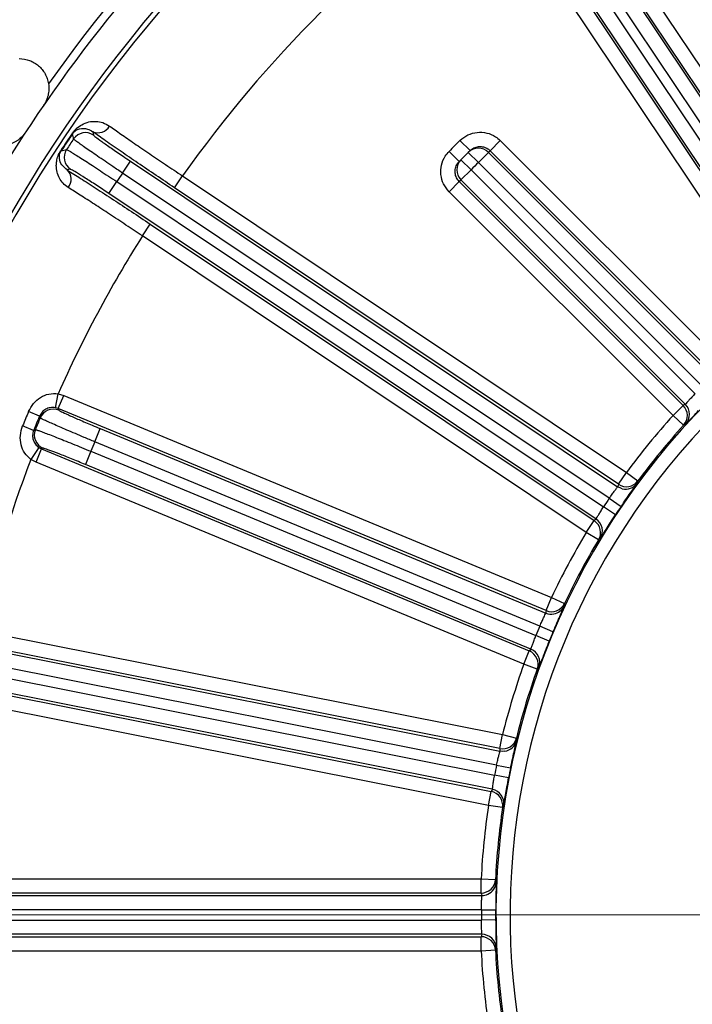
# Model space of a CAD drawing. Units: inches. Extents: x 0 to 16.8, y 0 to 10.8.
# Drawn here: x 12.7 to 13.4, y 6.2 to 7.3 of the extents above; entities that cross this region are included whole.
import ezdxf

# ---------------------------------------------------------------- set-up
doc = ezdxf.new("R2010")
doc.units = ezdxf.units.IN
doc.header["$MEASUREMENT"] = 0
doc.linetypes.add('HIDDEN', pattern=[0.075, 0.05, -0.025])
doc.layers.add('DIMENSION', color=5, linetype='Continuous')
doc.layers.add('HIDDEN', color=7, linetype='HIDDEN')
doc.styles.add('SLDTEXTSTYLE1', font='TXT', dxfattribs={"width": 0.605})
doc.dimstyles.new('SLDDIMSTYLE2', dxfattribs={"dimtxt": 0.1, "dimasz": 0.1, "dimexe": 0, "dimexo": 0.0625, "dimgap": 0.025, "dimtad": 0, "dimtih": 1, "dimtoh": 1, "dimlfac": 8, "dimrnd": 1e-09, "dimzin": 12, "dimdsep": 46, "dimtxsty": 'SLDTEXTSTYLE1', "dimsah": 1, "dimcen": 0.09, "dimadec": 0, "dimazin": 3, "dimtfac": 1, "dimtofl": 0, "dimtmove": 0, "dimatfit": 3, "dimfxl": 1, "dimfrac": 2, "dimtolj": 1, "dimtzin": 12, "dimarcsym": 0})

# ---------------------------------------------------------------- blocks, each defined once
blk = doc.blocks.new('_D_24')
at = {"layer": 'DIMENSION'}
for p, q in [((10.5805, 5.3273), (10.5805, 9.7524)), ((13.9716, 8.5865), (13.9716, 9.7524)), ((10.5805, 9.6524), (11.9639, 9.6524)), ((13.9716, 9.6524), (12.3439, 9.6524))]:
    blk.add_line(p, q, dxfattribs=at)
for centre, start, end in [((12.1355, 9.641), 153.4349, 206.5651), ((12.1723, 9.641), 333.4349, 26.5651)]:
    blk.add_arc(centre, 0.1716, start, end, dxfattribs=at)
for points in [[(10.5805, 9.6524), (10.6805, 9.6374), (10.6805, 9.6674)], [(13.9716, 9.6524), (13.8716, 9.6674), (13.8716, 9.6374)]]:
    blk.add_solid(points, dxfattribs=at)
at = {"layer": 'DIMENSION', "insert": (11.982, 9.6931), "char_height": 0.1, "attachment_point": 1, "style": 'SLDTEXTSTYLE1'}
blk.add_mtext('27.13', dxfattribs=at)
blk = doc.blocks.new('_D_25')
at = {"layer": 'DIMENSION'}
for p, q in [((11.3778, 5.7233), (11.3778, 9.1712)), ((13.9716, 8.5865), (13.9716, 9.1712)), ((11.3778, 9.0712), (12.4235, 9.0712)), ((13.9716, 9.0712), (12.8034, 9.0712))]:
    blk.add_line(p, q, dxfattribs=at)
for centre, start, end in [((12.5951, 9.0597), 153.4349, 206.5651), ((12.6319, 9.0597), 333.4349, 26.5651)]:
    blk.add_arc(centre, 0.1716, start, end, dxfattribs=at)
for points in [[(11.3778, 9.0712), (11.4778, 9.0562), (11.4778, 9.0862)], [(13.9716, 9.0712), (13.8716, 9.0862), (13.8716, 9.0562)]]:
    blk.add_solid(points, dxfattribs=at)
at = {"layer": 'DIMENSION', "insert": (12.4416, 9.1119), "char_height": 0.1, "attachment_point": 1, "style": 'SLDTEXTSTYLE1'}
blk.add_mtext('20.75', dxfattribs=at)
blk = doc.blocks.new('_D_28')
at = {"layer": 'DIMENSION'}
for p, q in [((10.5805, 5.3273), (10.5805, 10.2524)), ((15.8082, 6.707), (15.8082, 10.2524)), ((10.5805, 10.1524), (12.4139, 10.1524)), ((15.8082, 10.1524), (12.7939, 10.1524))]:
    blk.add_line(p, q, dxfattribs=at)
for centre, start, end in [((12.5855, 10.141), 153.4349, 206.5651), ((12.6223, 10.141), 333.4349, 26.5651)]:
    blk.add_arc(centre, 0.1716, start, end, dxfattribs=at)
for points in [[(10.5805, 10.1524), (10.6805, 10.1374), (10.6805, 10.1674)], [(15.8082, 10.1524), (15.7082, 10.1674), (15.7082, 10.1374)]]:
    blk.add_solid(points, dxfattribs=at)
at = {"layer": 'DIMENSION', "insert": (12.432, 10.1931), "char_height": 0.1, "attachment_point": 1, "style": 'SLDTEXTSTYLE1'}
blk.add_mtext('41.82', dxfattribs=at)
blk = doc.blocks.new('_D_29')
at = {"layer": 'DIMENSION'}
for p, q in [((12.1441, 6.7193), (12.1441, 8.7068)), ((15.7678, 6.7233), (15.7678, 8.7068)), ((12.1441, 8.6068), (13.1088, 8.6068)), ((15.7678, 8.6068), (13.4888, 8.6068))]:
    blk.add_line(p, q, dxfattribs=at)
for centre, start, end in [((13.2804, 8.5954), 153.4349, 206.5651), ((13.3172, 8.5954), 333.4349, 26.5651)]:
    blk.add_arc(centre, 0.1716, start, end, dxfattribs=at)
for points in [[(12.1441, 8.6068), (12.2441, 8.5918), (12.2441, 8.6218)], [(15.7678, 8.6068), (15.6678, 8.6218), (15.6678, 8.5918)]]:
    blk.add_solid(points, dxfattribs=at)
at = {"layer": 'DIMENSION', "insert": (13.1269, 8.6475), "char_height": 0.1, "attachment_point": 1, "style": 'SLDTEXTSTYLE1'}
blk.add_mtext('28.99', dxfattribs=at)
blk = doc.blocks.new('SW_CENTERMARKSYMBOL_0')
at = {"color": 0, "linetype": 'Continuous', "lineweight": 0}
blk.add_line((-0.025, 0), (-3.5398, 0), dxfattribs=at)

msp = doc.modelspace()

# ---------------------------------------------------------------- linework, layer by layer
at = {"color": 7, "linetype": 'Continuous', "lineweight": 25}
for p, q in [((13.215398, 7.484211), (13.556625, 6.97353)), ((13.543862, 6.96564), (13.20293, 7.475881)), ((13.193971, 7.469894), (13.534903, 6.959654)), ((13.52273, 6.950882), (13.181503, 7.461564)), ((13.259897, 7.449119), (13.570779, 6.983851)), ((13.558311, 6.975521), (13.247429, 7.440788)), ((13.209363, 7.415354), (13.520245, 6.950086)), ((13.507777, 6.941755), (13.196895, 7.407023)), ((12.765213, 7.134732), (12.764758, 7.135041)), ((12.786348, 7.136744), (12.787027, 7.133277)), ((13.181754, 7.116929), (13.171223, 7.127611)), ((13.213505, 7.127468), (13.202903, 7.116865)), ((13.213505, 7.127468), (13.448152, 6.892822)), ((12.752883, 7.117267), (12.753342, 7.116965)), ((13.170466, 7.105642), (13.159784, 7.116173)), ((13.190515, 7.104499), (13.17996, 7.115157)), ((13.201118, 7.115102), (13.190515, 7.104499)), ((13.201118, 7.115102), (13.436284, 6.879937)), ((13.437549, 6.882219), (13.202903, 7.116865)), ((12.817501, 7.093424), (12.825832, 7.105892)), ((12.825832, 7.105892), (13.336514, 6.764665)), ((13.182896, 7.09688), (13.172238, 7.107435)), ((13.425305, 6.86971), (13.190515, 7.104499)), ((12.763034, 7.097368), (12.759571, 7.096669)), ((13.327741, 6.752493), (12.817501, 7.093424)), ((13.182896, 7.09688), (13.172293, 7.086277)), ((13.182896, 7.09688), (13.417686, 6.86209)), ((12.803184, 7.071997), (12.811515, 7.084465)), ((12.811515, 7.084465), (13.321755, 6.743533)), ((12.872042, 7.078032), (12.880372, 7.0905)), ((12.880372, 7.0905), (13.34564, 6.779618)), ((13.17053, 7.084493), (13.159927, 7.07389)), ((13.17053, 7.084493), (13.405177, 6.849846)), ((13.407458, 6.851112), (13.172293, 7.086277)), ((13.313866, 6.730771), (12.803184, 7.071997)), ((13.33731, 6.76715), (12.872042, 7.078032)), ((13.394574, 6.839243), (13.159927, 7.07389)), ((12.838276, 7.027499), (12.846607, 7.039966)), ((12.846607, 7.039966), (13.311875, 6.729084)), ((13.303544, 6.716617), (12.838276, 7.027499)), ((12.747148, 6.847429), (12.749949, 6.862157)), ((12.749949, 6.862157), (12.755824, 6.860402)), ((12.750086, 6.846549), (12.755824, 6.860402)), ((12.755824, 6.860402), (13.267183, 6.64859)), ((12.730501, 6.838584), (12.718997, 6.843429)), ((12.750086, 6.846549), (12.747148, 6.847429)), ((12.750086, 6.846549), (12.750782, 6.844857)), ((13.261445, 6.634737), (12.750086, 6.846549)), ((13.405177, 6.849846), (13.394574, 6.839243)), ((13.405683, 6.829166), (13.394574, 6.839243)), ((12.72435, 6.823733), (12.712789, 6.828441)), ((12.788444, 6.811715), (12.794183, 6.825568)), ((12.794183, 6.825568), (13.261149, 6.632144)), ((12.729866, 6.805708), (12.721433, 6.793312)), ((12.726828, 6.790399), (12.732566, 6.804252)), ((12.729866, 6.805708), (12.732566, 6.804252)), ((12.734254, 6.804957), (12.732566, 6.804252)), ((12.732566, 6.804252), (13.243925, 6.59244)), ((13.25492, 6.618494), (12.788444, 6.811715)), ((12.726828, 6.790399), (12.721433, 6.793312)), ((12.784321, 6.80176), (12.778582, 6.787906)), ((12.784321, 6.80176), (13.250797, 6.608539)), ((13.238187, 6.578587), (12.726828, 6.790399)), ((13.245549, 6.594483), (12.778582, 6.787906)), ((13.33731, 6.76715), (13.34564, 6.779618)), ((13.34564, 6.779618), (13.357692, 6.770688)), ((13.327741, 6.752493), (13.340155, 6.744073)), ((13.334284, 6.735287), (13.321755, 6.743533)), ((13.303544, 6.716617), (13.311875, 6.729084)), ((13.316406, 6.7089), (13.303544, 6.716617)), ((13.261445, 6.634737), (13.267183, 6.64859)), ((13.267183, 6.64859), (13.280745, 6.642183)), ((13.268738, 6.612658), (13.25492, 6.618494)), ((12.610696, 6.60729), (13.213086, 6.487467)), ((12.666975, 6.613941), (13.215796, 6.504774)), ((13.264694, 6.602895), (13.250797, 6.608539)), ((13.212871, 6.490067), (12.66405, 6.599235)), ((13.20964, 6.472864), (12.607771, 6.592583)), ((13.238187, 6.578587), (13.243925, 6.59244)), ((12.605668, 6.582015), (13.207538, 6.462296)), ((13.252307, 6.573527), (13.238187, 6.578587)), ((13.205133, 6.447485), (12.602743, 6.567308)), ((12.655118, 6.554333), (13.203939, 6.445166)), ((13.201014, 6.430459), (12.652193, 6.539626)), ((13.212871, 6.490067), (13.215796, 6.504774)), ((13.215796, 6.504774), (13.230347, 6.501136)), ((13.20964, 6.472864), (13.224331, 6.469836)), ((13.222269, 6.459471), (13.207538, 6.462296)), ((13.201014, 6.430459), (13.203939, 6.445166)), ((13.21585, 6.428251), (13.201014, 6.430459)), ((12.531211, 6.353696), (13.193453, 6.353696)), ((13.193453, 6.353696), (13.208435, 6.352967)), ((13.193453, 6.338701), (13.193453, 6.353696)), ((13.193453, 6.338701), (12.531211, 6.338701)), ((12.57998, 6.336193), (13.194172, 6.336193)), ((13.193641, 6.321198), (12.57998, 6.321198)), ((13.193641, 6.321198), (13.20864, 6.321094)), ((12.57998, 6.310423), (13.193641, 6.310423)), ((13.20864, 6.310527), (13.193641, 6.310423)), ((12.531211, 6.29292), (13.193453, 6.29292)), ((13.194172, 6.295428), (12.57998, 6.295428)), ((13.193453, 6.277925), (13.193453, 6.29292)), ((13.193453, 6.277925), (12.531211, 6.277925)), ((13.208435, 6.278654), (13.193453, 6.277925))]:
    msp.add_line(p, q, dxfattribs=at)
at = {"color": 7, "linetype": 'Continuous', "lineweight": 25, "flags": 128}
for points in [[(12.766267, 7.129197), (12.766058, 7.130291), (12.765213, 7.134732)], [(12.753342, 7.116965), (12.75443, 7.117191), (12.758859, 7.118109)], [(12.731218, 6.83681), (12.730801, 6.837842), (12.730501, 6.838584)], [(12.72435, 6.823733), (12.724932, 6.82398), (12.726111, 6.82448)], [(13.407933, 6.830396), (13.407228, 6.830011), (13.405683, 6.829166)], [(13.341316, 6.76256), (13.339028, 6.763313), (13.336514, 6.764665)], [(13.357692, 6.770688), (13.357451, 6.769923), (13.356924, 6.768242)], [(13.318373, 6.710545), (13.317756, 6.71003), (13.316406, 6.7089)], [(13.280745, 6.642183), (13.280658, 6.641385), (13.28047, 6.639634)], [(13.253915, 6.575525), (13.253411, 6.5749), (13.252307, 6.573527)], [(13.230347, 6.501136), (13.230418, 6.500336), (13.230575, 6.498582)], [(13.218329, 6.487359), (13.215927, 6.48718), (13.213086, 6.487467)], [(13.217037, 6.430524), (13.216665, 6.429813), (13.21585, 6.428251)], [(13.208435, 6.352967), (13.20866, 6.352196), (13.209156, 6.350506)], [(13.209156, 6.281115), (13.208929, 6.280345), (13.208435, 6.278654)]]:
    msp.add_lwpolyline(points, dxfattribs=at)
at = {"color": 7, "linetype": 'Continuous', "lineweight": 25}
for centre, radius, start, end in [((13.971585, 6.31581), 1.7575, 124.009667, 166.802567), ((13.971585, 6.31581), 1.463198, 94.178216, 154.713975), ((13.971585, 6.31581), 1.468357, 94.020382, 150.192018), ((13.971585, 6.31581), 1.338241, 125.37226, 144.62774), ((12.791728, 7.149355), 0.013711, 246.894137, 331.347143), ((13.971585, 6.31581), 1.458619, 145.830159, 146.669841), ((13.971585, 6.31581), 1.458069, 145.830159, 146.669841), ((12.7787, 7.120793), 0.015007, 56.295708, 145.941564), ((13.971585, 6.31581), 1.454094, 145.987272, 146.512728), ((13.971585, 6.31581), 1.14, 134.59349, 135.40651), ((12.771381, 7.109839), 0.015007, 146.558436, 236.204292), ((13.971585, 6.31581), 1.125, 134.7219, 135.2781), ((13.190512, 7.104499), 0.014997, 44.990024, 134.712144), ((13.971585, 6.31581), 1.125, 134.59349, 134.7219), ((13.982188, 6.326413), 1.11, 134.592429, 134.7219), ((13.182896, 7.096884), 0.014997, 135.287856, 225.009976), ((13.971585, 6.31581), 1.125, 135.2781, 135.40651), ((13.971585, 6.31581), 1.11, 134.7219, 135.2781), ((12.749979, 7.086872), 0.013711, 321.152857, 45.605863), ((13.971585, 6.31581), 1.391615, 146.028178, 146.471822), ((13.960982, 6.305207), 1.11, 135.2781, 135.407571), ((13.971585, 6.31581), 0.762628, 102.837562, 197.162438), ((13.971585, 6.31581), 0.74789, 102.837562, 197.162438), ((13.971585, 6.31581), 1.338241, 147.87226, 155.904574), ((13.971585, 6.31581), 1.359175, 157.158053, 157.841947), ((12.74505, 6.830988), 0.015007, 67.545687, 157.170108), ((13.394568, 6.83924), 0.015001, 317.810512, 44.995223), ((13.39685, 6.840505), 0.015001, 317.628696, 44.995106), ((13.971585, 6.31581), 1.346693, 157.158053, 157.841947), ((13.971585, 6.31581), 1.345344, 157.215795, 157.784205), ((13.971585, 6.31581), 0.779053, 137.78741, 143.46259), ((12.740008, 6.818817), 0.015007, 157.829892, 247.454313), ((13.971585, 6.31581), 0.764054, 137.78741, 143.46259), ((13.971585, 6.31581), 1.282865, 157.259374, 157.740626), ((13.971585, 6.31581), 1.338241, 159.095426, 167.12774), ((13.345643, 6.779624), 0.015001, 236.254777, 323.439488), ((13.971585, 6.31581), 0.777963, 145.853205, 146.646795), ((13.971585, 6.31581), 0.762963, 145.853205, 146.646795), ((13.305531, 6.718298), 0.015001, 328.878696, 56.245106), ((13.30354, 6.716612), 0.015001, 329.060512, 56.245223), ((13.971585, 6.31581), 0.779053, 149.03741, 154.71259), ((13.971585, 6.31581), 0.764054, 149.03741, 154.71259), ((13.267184, 6.648596), 0.015001, 247.504777, 334.689488), ((13.266889, 6.646009), 0.015005, 247.511427, 280.498497), ((13.971585, 6.31581), 0.777963, 157.103205, 157.896795), ((13.971585, 6.31581), 0.762963, 157.103205, 157.896795), ((13.238183, 6.578582), 0.015001, 340.310512, 67.495223), ((13.239807, 6.580624), 0.015001, 340.128696, 67.495106), ((13.971585, 6.31581), 0.779053, 160.28741, 165.96259), ((13.971585, 6.31581), 0.764054, 160.28741, 165.96259), ((13.215796, 6.50478), 0.015001, 258.754777, 345.939488), ((13.971585, 6.31581), 0.777963, 168.353205, 169.146795), ((13.971585, 6.31581), 0.762963, 168.353205, 169.146795), ((13.201011, 6.430453), 0.015001, 351.560512, 78.745223), ((13.202206, 6.432773), 0.015001, 351.378696, 78.745106), ((13.971585, 6.31581), 0.779053, 171.53741, 177.21259), ((13.971585, 6.31581), 0.764054, 171.53741, 177.21259), ((13.193452, 6.353702), 0.015001, 270.004777, 357.189488), ((13.194169, 6.351198), 0.015005, 270.011551, 294.485269), ((13.971585, 6.31581), 0.777963, 179.603205, 180.396795), ((13.971585, 6.31581), 0.762963, 179.603205, 180.396795), ((13.193452, 6.277919), 0.015001, 2.810512, 89.995223), ((13.194171, 6.280427), 0.015001, 2.628696, 89.995106), ((13.971585, 6.31581), 0.779053, 182.78741, 188.46259), ((13.971585, 6.31581), 0.764054, 182.78741, 188.46259)]:
    msp.add_arc(centre, radius, start, end, dxfattribs=at)
at = {"color": 8, "linetype": 'Continuous', "lineweight": 25}
for centre, radius, start, end in [((13.344847, 6.777138), 0.015, 256.383096, 323.62304), ((13.266891, 6.646001), 0.014998, 280.494577, 334.876767), ((13.216013, 6.502179), 0.015, 278.883096, 346.12304), ((13.194173, 6.351193), 0.014999, 294.479994, 357.375427)]:
    msp.add_arc(centre, radius, start, end, dxfattribs=at)
at = {"color": 7, "linetype": 'Continuous', "lineweight": 25}
for centre, major_axis, start_param, end_param in [((13.77901, 6.123235), (0.609658, 0.609658), 1.27423486, 1.27727538), ((14.12289, 6.542255), (0.479006, 0.716882), 1.86431727, 1.8673578), ((13.82028, 6.089366), (0.479006, 0.716882), 1.27423486, 1.27727538), ((14.075806, 6.567422), (0.329945, 0.796557), 1.86431727, 1.8673578), ((13.867364, 6.064199), (0.329945, 0.796557), 1.27423486, 1.27727538), ((14.024716, 6.58292), (0.168204, 0.84562), 1.86431727, 1.8673578), ((13.918454, 6.048701), (0.168204, 0.84562), 1.27423486, 1.27727538), ((13.971585, 6.588153), (0, 0.862187), 1.86431727, 1.8673578), ((13.971585, 6.043468), (0, 0.862187), 1.27423486, 1.27727538)]:
    msp.add_ellipse(centre, major_axis=major_axis, ratio=0.94283297, start_param=start_param, end_param=end_param, dxfattribs=at)
for points, knots in [([(12.764758, 7.135041), (12.76538, 7.135894), (12.766777, 7.137814), (12.770259, 7.141341), (12.77533, 7.144798), (12.782143, 7.147373), (12.7895, 7.147918), (12.796924, 7.146762), (12.801483, 7.144107), (12.80376, 7.142781)], [0, 0, 0, 0, 0.04641413, 0.1044564, 0.25037036, 0.44634272, 0.6426168, 0.82152141, 1, 1, 1, 1]), ([(12.80376, 7.142781), (12.807631, 7.140044), (12.815491, 7.134488), (12.829842, 7.12456), (12.845674, 7.113751), (12.862736, 7.102236), (12.874438, 7.094449), (12.880372, 7.0905)], [0, 0, 0, 0, 0.19297667, 0.39184247, 0.5964828, 0.79535785, 1, 1, 1, 1]), ([(12.765213, 7.134732), (12.765351, 7.134928), (12.765679, 7.135393), (12.766503, 7.136372), (12.768274, 7.137999), (12.772244, 7.140115), (12.776452, 7.140498), (12.781841, 7.139423), (12.784457, 7.137868), (12.786348, 7.136744)], [0, 0, 0, 0, 0.0115687, 0.02751969, 0.07149598, 0.21026911, 0.62405073, 0.72833325, 1, 1, 1, 1]), ([(12.872042, 7.078032), (12.865597, 7.08235), (12.852521, 7.091111), (12.833605, 7.103943), (12.815712, 7.116203), (12.799615, 7.127363), (12.790683, 7.133679), (12.786348, 7.136744)], [0, 0, 0, 0, 0.19886962, 0.40350369, 0.60237428, 0.80701688, 1, 1, 1, 1]), ([(12.787027, 7.133277), (12.787502, 7.132792), (12.788452, 7.131822), (12.795366, 7.126761), (12.805469, 7.119682), (12.816289, 7.11229), (12.82327, 7.10761), (12.825832, 7.105892)], [0, 0, 0, 0, 0.218402147, 0.436806033, 0.655164224, 0.873451049, 1, 1, 1, 1]), ([(13.171223, 7.127611), (13.173859, 7.129744), (13.179131, 7.13401), (13.18917, 7.13664), (13.19935, 7.135982), (13.207761, 7.132524), (13.211898, 7.128883), (13.213505, 7.127468)], [0, 0, 0, 0, 0.21575829, 0.43151773, 0.64724373, 0.86289942, 1, 1, 1, 1]), ([(12.817501, 7.093424), (12.814128, 7.095688), (12.807878, 7.099883), (12.799024, 7.105886), (12.791182, 7.111246), (12.784038, 7.116177), (12.777926, 7.120449), (12.772899, 7.124023), (12.769228, 7.126711), (12.766814, 7.128575), (12.766451, 7.128988), (12.766267, 7.129197)], [0, 0, 0, 0, 0.1261629, 0.23379973, 0.34455879, 0.45222686, 0.56301915, 0.67070481, 0.78151504, 0.88919602, 1, 1, 1, 1]), ([(12.760657, 7.078272), (12.758744, 7.079703), (12.754915, 7.082568), (12.751143, 7.088196), (12.748705, 7.094352), (12.747939, 7.100354), (12.748331, 7.105976), (12.749375, 7.110262), (12.751001, 7.114072), (12.752102, 7.116065), (12.752785, 7.117117), (12.752883, 7.117267)], [0, 0, 0, 0, 0.16134558, 0.32299579, 0.49623795, 0.66945355, 0.78040584, 0.898665, 0.94460172, 0.99210542, 1, 1, 1, 1]), ([(12.759571, 7.096669), (12.757476, 7.098366), (12.753107, 7.101905), (12.751429, 7.106996), (12.751308, 7.111135), (12.751609, 7.1132), (12.752286, 7.115036), (12.752731, 7.115947), (12.753013, 7.116444), (12.753216, 7.116772), (12.753292, 7.116889), (12.753342, 7.116965)], [0, 0, 0, 0, 0.33898235, 0.70713918, 0.82062497, 0.93102802, 0.96634659, 0.98098032, 0.99323209, 0.99560446, 1, 1, 1, 1]), ([(12.758859, 7.118109), (12.759182, 7.117992), (12.759781, 7.117774), (12.762774, 7.116035), (12.766849, 7.113545), (12.772244, 7.110153), (12.778672, 7.106041), (12.786076, 7.101247), (12.794111, 7.095991), (12.802698, 7.090332), (12.808548, 7.086439), (12.811515, 7.084465)], [0, 0, 0, 0, 0.12657704, 0.23421677, 0.34497621, 0.45259049, 0.56332345, 0.6709318, 0.78165942, 0.88926973, 1, 1, 1, 1]), ([(13.159927, 7.07389), (13.157777, 7.076509), (13.153478, 7.081746), (13.150779, 7.091758), (13.151363, 7.101939), (13.15476, 7.110381), (13.158376, 7.114549), (13.159784, 7.116173)], [0, 0, 0, 0, 0.2155744, 0.43114762, 0.6467548, 0.86243246, 1, 1, 1, 1]), ([(13.181754, 7.116929), (13.183073, 7.117997), (13.18571, 7.120131), (13.190731, 7.121449), (13.195823, 7.121122), (13.20003, 7.119393), (13.202099, 7.117573), (13.202903, 7.116865)], [0, 0, 0, 0, 0.21586214, 0.43167964, 0.64739213, 0.86296841, 1, 1, 1, 1]), ([(13.17053, 7.084493), (13.169455, 7.085802), (13.167305, 7.088422), (13.165957, 7.09343), (13.166252, 7.098521), (13.167952, 7.102744), (13.169761, 7.104829), (13.170466, 7.105642)], [0, 0, 0, 0, 0.21547007, 0.43098556, 0.64660669, 0.86236372, 1, 1, 1, 1]), ([(12.759571, 7.096669), (12.764086, 7.093822), (12.773227, 7.088056), (12.789694, 7.07746), (12.80767, 7.065752), (12.826902, 7.053096), (12.839977, 7.044384), (12.846607, 7.039966)], [0, 0, 0, 0, 0.19400052, 0.39275287, 0.59726742, 0.79576732, 1, 1, 1, 1]), ([(12.803184, 7.071997), (12.798738, 7.074952), (12.789845, 7.080861), (12.777894, 7.088588), (12.768785, 7.094295), (12.76401, 7.097078), (12.763296, 7.09729), (12.763034, 7.097368)], [0, 0, 0, 0, 0.21822962, 0.43645865, 0.65470803, 0.87301933, 1, 1, 1, 1]), ([(12.838276, 7.027499), (12.832535, 7.031351), (12.820887, 7.039167), (12.803889, 7.050413), (12.787692, 7.061005), (12.77297, 7.070505), (12.764689, 7.075729), (12.760657, 7.078272)], [0, 0, 0, 0, 0.19850699, 0.40274609, 0.60149455, 0.80600596, 1, 1, 1, 1]), ([(12.718997, 6.843429), (12.720549, 6.846376), (12.72362, 6.852211), (12.731158, 6.858564), (12.740178, 6.862596), (12.746661, 6.862305), (12.749949, 6.862157)], [0, 0, 0, 0, 0.25506903, 0.50494911, 0.74892746, 1, 1, 1, 1]), ([(13.417686, 6.86209), (13.416517, 6.860874), (13.41418, 6.858441), (13.411144, 6.855123), (13.408873, 6.852594), (13.4077, 6.851304), (13.407523, 6.851163), (13.407458, 6.851112)], [0, 0, 0, 0, 0.21828284, 0.43662343, 0.65502645, 0.87333674, 1, 1, 1, 1]), ([(12.747148, 6.847429), (12.745345, 6.847583), (12.741845, 6.847883), (12.736964, 6.846081), (12.732899, 6.843016), (12.731299, 6.840059), (12.730501, 6.838584)], [0, 0, 0, 0, 0.26324435, 0.51127228, 0.75615888, 1, 1, 1, 1]), ([(12.750782, 6.844857), (12.751342, 6.844474), (12.752462, 6.843708), (12.760231, 6.840093), (12.77152, 6.835121), (12.783574, 6.829981), (12.791335, 6.826753), (12.794183, 6.825568)], [0, 0, 0, 0, 0.218400508, 0.436802789, 0.655158682, 0.873443381, 1, 1, 1, 1]), ([(12.788444, 6.811715), (12.784695, 6.813277), (12.777746, 6.816173), (12.767892, 6.820335), (12.759155, 6.824062), (12.751187, 6.827505), (12.744359, 6.830503), (12.738732, 6.833029), (12.734607, 6.834949), (12.731876, 6.836307), (12.73144, 6.836641), (12.731218, 6.83681)], [0, 0, 0, 0, 0.1261704, 0.233806168, 0.344564089, 0.452231083, 0.563022249, 0.670707192, 0.781516683, 0.889196862, 1, 1, 1, 1]), ([(12.721433, 6.793312), (12.719144, 6.795374), (12.714488, 6.79957), (12.710813, 6.80856), (12.709774, 6.818585), (12.711767, 6.825099), (12.712789, 6.828441)], [0, 0, 0, 0, 0.23534448, 0.47873201, 0.73257851, 1, 1, 1, 1]), ([(12.72435, 6.823733), (12.723855, 6.822043), (12.722878, 6.818705), (12.723704, 6.813563), (12.725951, 6.808963), (12.728563, 6.806791), (12.729866, 6.805708)], [0, 0, 0, 0, 0.25573656, 0.50502294, 0.75304313, 1, 1, 1, 1]), ([(12.726111, 6.82448), (12.726451, 6.824428), (12.727082, 6.824331), (12.730356, 6.82321), (12.734838, 6.821563), (12.740792, 6.819289), (12.747898, 6.816511), (12.756096, 6.813254), (12.765003, 6.809668), (12.774529, 6.805793), (12.781026, 6.803117), (12.784321, 6.80176)], [0, 0, 0, 0, 0.12658143, 0.23422007, 0.34497836, 0.452592, 0.56332428, 0.67093249, 0.78165998, 0.88927002, 1, 1, 1, 1]), ([(12.778582, 6.787906), (12.773645, 6.789937), (12.76377, 6.793997), (12.750542, 6.799244), (12.740494, 6.803065), (12.735268, 6.804862), (12.734527, 6.804931), (12.734254, 6.804957)], [0, 0, 0, 0, 0.21822927, 0.43645801, 0.65470593, 0.8730149, 1, 1, 1, 1]), ([(13.327741, 6.752493), (13.328299, 6.753296), (13.329815, 6.755482), (13.332241, 6.758839), (13.334565, 6.761964), (13.336189, 6.764126), (13.336405, 6.764486), (13.336514, 6.764665)], [0, 0, 0, 0, 0.12707666, 0.34547936, 0.56378025, 0.78191424, 1, 1, 1, 1]), ([(13.313866, 6.730771), (13.313919, 6.730834), (13.314066, 6.731006), (13.314964, 6.7325), (13.316698, 6.735423), (13.319028, 6.739271), (13.320846, 6.742112), (13.321755, 6.743533)], [0, 0, 0, 0, 0.12666326, 0.34497355, 0.56337657, 0.78171716, 1, 1, 1, 1]), ([(13.340155, 6.744073), (13.341258, 6.745701), (13.34239, 6.74737), (13.343432, 6.748874), (13.343458, 6.748911)], [0, 0, 0, 0, 0.97555548, 1, 1, 1, 1]), ([(13.328811, 6.726877), (13.328863, 6.72696), (13.330457, 6.729455), (13.332403, 6.73242), (13.334284, 6.735287)], [0, 0, 0, 0, 0.03319219, 1, 1, 1, 1]), ([(13.25492, 6.618494), (13.25531, 6.619391), (13.256371, 6.621831), (13.258095, 6.625597), (13.259765, 6.629115), (13.260936, 6.631552), (13.261078, 6.631947), (13.261149, 6.632144)], [0, 0, 0, 0, 0.12707666, 0.34547936, 0.56378025, 0.78191424, 1, 1, 1, 1]), ([(13.274696, 6.626477), (13.274683, 6.626449), (13.27366, 6.624137), (13.271499, 6.619162), (13.26948, 6.614406), (13.268738, 6.612658)], [0, 0, 0, 0, 0.00766183, 0.635472187, 1, 1, 1, 1]), ([(13.245549, 6.594483), (13.245589, 6.594555), (13.245699, 6.594753), (13.246289, 6.596393), (13.247419, 6.599598), (13.248954, 6.603826), (13.250182, 6.606968), (13.250797, 6.608539)], [0, 0, 0, 0, 0.12666326, 0.34497355, 0.56337657, 0.78171716, 1, 1, 1, 1]), ([(13.264694, 6.602895), (13.263478, 6.599876), (13.261041, 6.593826), (13.258705, 6.587819), (13.257919, 6.585775), (13.257913, 6.585759)], [0, 0, 0, 0, 0.49707899, 0.99618386, 1, 1, 1, 1]), ([(13.20964, 6.472864), (13.209848, 6.47382), (13.210412, 6.476419), (13.211369, 6.480449), (13.21232, 6.484226), (13.212993, 6.486844), (13.213055, 6.487259), (13.213086, 6.487467)], [0, 0, 0, 0, 0.12707666, 0.34547936, 0.56378025, 0.78191424, 1, 1, 1, 1]), ([(13.224331, 6.469836), (13.224727, 6.471762), (13.225133, 6.473737), (13.225521, 6.475526), (13.225531, 6.47557)], [0, 0, 0, 0, 0.97555548, 1, 1, 1, 1]), ([(13.205133, 6.447485), (13.205159, 6.447564), (13.205228, 6.44778), (13.205486, 6.449504), (13.20597, 6.452868), (13.20665, 6.457314), (13.207242, 6.460635), (13.207538, 6.462296)], [0, 0, 0, 0, 0.12666326, 0.34497355, 0.56337657, 0.78171716, 1, 1, 1, 1]), ([(13.22043, 6.449608), (13.220447, 6.449704), (13.220965, 6.452619), (13.221628, 6.456103), (13.222269, 6.459471)], [0, 0, 0, 0, 0.03319219, 1, 1, 1, 1]), ([(13.193641, 6.321198), (13.193658, 6.322176), (13.193704, 6.324836), (13.193857, 6.328975), (13.194053, 6.332864), (13.194202, 6.335564), (13.194182, 6.335983), (13.194172, 6.336193)], [0, 0, 0, 0, 0.12707666, 0.34547936, 0.56378025, 0.78191424, 1, 1, 1, 1]), ([(13.208856, 6.336141), (13.208855, 6.33611), (13.208795, 6.333583), (13.208702, 6.32816), (13.208657, 6.322992), (13.20864, 6.321094)], [0, 0, 0, 0, 0.00766183, 0.63547219, 1, 1, 1, 1]), ([(13.194172, 6.295428), (13.194181, 6.29551), (13.194207, 6.295735), (13.194125, 6.297476), (13.193942, 6.30087), (13.193742, 6.305363), (13.193675, 6.308736), (13.193641, 6.310423)], [0, 0, 0, 0, 0.12666326, 0.34497355, 0.56337657, 0.78171716, 1, 1, 1, 1]), ([(13.20864, 6.310527), (13.208672, 6.307272), (13.208736, 6.30075), (13.208877, 6.294306), (13.208932, 6.292117), (13.208933, 6.2921)], [0, 0, 0, 0, 0.49707899, 0.99618386, 1, 1, 1, 1])]:
    msp.add_open_spline(points, degree=3, knots=knots, dxfattribs=at)
at = {"color": 8, "linetype": 'Continuous', "lineweight": 25}
for points, knots in [([(13.407933, 6.830396), (13.408053, 6.830503), (13.408382, 6.830794), (13.410744, 6.833267), (13.41521, 6.837988), (13.419336, 6.842278), (13.421356, 6.844378)], [0, 0, 0, 0, 0.16478168, 0.44806541, 0.72974962, 1, 1, 1, 1]), ([(13.343458, 6.748911), (13.345244, 6.751496), (13.348853, 6.756718), (13.353212, 6.762887), (13.356268, 6.767205), (13.356705, 6.767896), (13.356924, 6.768242)], [0, 0, 0, 0, 0.24532972, 0.49555439, 0.74724267, 1, 1, 1, 1]), ([(13.318373, 6.710545), (13.31847, 6.710674), (13.318735, 6.711023), (13.32057, 6.71391), (13.324029, 6.719411), (13.327239, 6.724423), (13.328811, 6.726877)], [0, 0, 0, 0, 0.16478168, 0.44806541, 0.72974962, 1, 1, 1, 1]), ([(13.28047, 6.639634), (13.28032, 6.639244), (13.28002, 6.638467), (13.277917, 6.633765), (13.275763, 6.628892), (13.274696, 6.626477)], [0, 0, 0, 0, 0.336278, 0.6711337, 1, 1, 1, 1]), ([(13.257913, 6.585759), (13.257067, 6.583561), (13.255364, 6.579133), (13.254183, 6.576079), (13.253987, 6.575674), (13.253915, 6.575525)], [0, 0, 0, 0, 0.38419576, 0.77353026, 1, 1, 1, 1]), ([(13.225531, 6.47557), (13.226192, 6.478641), (13.227528, 6.484846), (13.229194, 6.492214), (13.230365, 6.497373), (13.230505, 6.498178), (13.230575, 6.498582)], [0, 0, 0, 0, 0.24532972, 0.49555439, 0.74724267, 1, 1, 1, 1]), ([(13.217037, 6.430524), (13.217078, 6.43068), (13.217189, 6.431105), (13.217779, 6.434473), (13.218869, 6.44088), (13.219917, 6.446739), (13.22043, 6.449608)], [0, 0, 0, 0, 0.164781681, 0.448065408, 0.729749621, 1, 1, 1, 1]), ([(13.209156, 6.350506), (13.209166, 6.350089), (13.209187, 6.349256), (13.209043, 6.344107), (13.208918, 6.33878), (13.208856, 6.336141)], [0, 0, 0, 0, 0.336278, 0.6711337, 1, 1, 1, 1]), ([(13.208933, 6.2921), (13.208993, 6.289745), (13.209114, 6.285003), (13.209192, 6.28173), (13.209166, 6.28128), (13.209156, 6.281115)], [0, 0, 0, 0, 0.38419576, 0.77353026, 1, 1, 1, 1])]:
    msp.add_open_spline(points, degree=3, knots=knots, dxfattribs=at)
at = {"layer": 'HIDDEN', "linetype": 'Continuous', "lineweight": 25}
for radius, start, end in [(1.5, 118.294539, 151.705461), (1.508661, 125.273139, 144.726861)]:
    msp.add_arc((13.971585, 6.31581), radius, start, end, dxfattribs=at)
for points, knots in [([(12.70928, 7.213468), (12.713046, 7.213437), (12.716638, 7.212748), (12.721784, 7.210804), (12.723422, 7.210013), (12.726523, 7.208173), (12.727991, 7.207122), (12.730756, 7.204749), (12.73203, 7.203445), (12.734328, 7.200646), (12.735357, 7.199145), (12.736714, 7.196733), (12.737135, 7.195899), (12.737898, 7.194206), (12.738241, 7.193344), (12.739154, 7.190715), (12.73961, 7.188901), (12.739902, 7.187024)], [0, 0, 0, 0, 0.25, 0.25, 0.375, 0.375, 0.5, 0.5, 0.625, 0.625, 0.75, 0.75, 0.8125, 0.8125, 0.875, 0.875, 1, 1, 1, 1]), ([(12.739902, 7.187024), (12.740239, 7.184858), (12.740335, 7.182773), (12.740142, 7.178705), (12.739846, 7.176716), (12.738932, 7.172958), (12.738314, 7.171167), (12.737161, 7.168591), (12.736738, 7.16775), (12.735817, 7.166108), (12.735316, 7.165305), (12.73479, 7.164538)], [0, 0, 0, 0, 0.25, 0.25, 0.5, 0.5, 0.75, 0.75, 0.875, 0.875, 1, 1, 1, 1]), ([(12.715846, 7.136249), (12.715592, 7.135861), (12.715323, 7.135468), (12.714776, 7.134708), (12.714494, 7.134334), (12.713624, 7.133234), (12.713013, 7.132527), (12.711078, 7.130485), (12.709657, 7.129228), (12.707293, 7.127507), (12.706463, 7.126959), (12.704748, 7.125943), (12.703861, 7.125474), (12.701105, 7.124182), (12.699142, 7.123476), (12.697, 7.12296)], [0, 0, 0, 0, 0.0625, 0.0625, 0.125, 0.125, 0.25, 0.25, 0.5, 0.5, 0.625, 0.625, 0.75, 0.75, 1, 1, 1, 1])]:
    msp.add_open_spline(points, degree=3, knots=knots, dxfattribs=at)

# ---------------------------------------------------------------- block references
at = {"color": 7, "linetype": 'Continuous', "lineweight": 0}
msp.add_blockref('SW_CENTERMARKSYMBOL_0', (13.971585, 6.31581), dxfattribs=at)

# ---------------------------------------------------------------- dimensions: what is measured, and where the dimension line sits
at = {"layer": 'DIMENSION'}
for base, p1, p2, picture, middle in [((15.80821, 10.152435), (10.580535, 5.247259), (15.80821, 6.627045), '_D_28', (12.603876, 10.152435)), ((10.580535, 9.652435), (13.971585, 8.506483), (10.580535, 5.247259), '_D_24', (12.153913, 9.652435)), ((13.971585, 9.071193), (11.377835, 5.64331), (13.971585, 8.506483), '_D_25', (12.613454, 9.071193)), ((15.767835, 8.606819), (12.144085, 6.639305), (15.767835, 6.64331), '_D_29', (13.29879, 8.606819))]:
    dim = msp.add_linear_dim(base=base, p1=p1, p2=p2, text='(<>)', dimstyle='SLDDIMSTYLE2', dxfattribs=at)
    dim.commit()
    dim.dimension.update_dxf_attribs({"geometry": picture, "text_midpoint": middle, "dimtype": 160})

doc.saveas('drawing.dxf')
